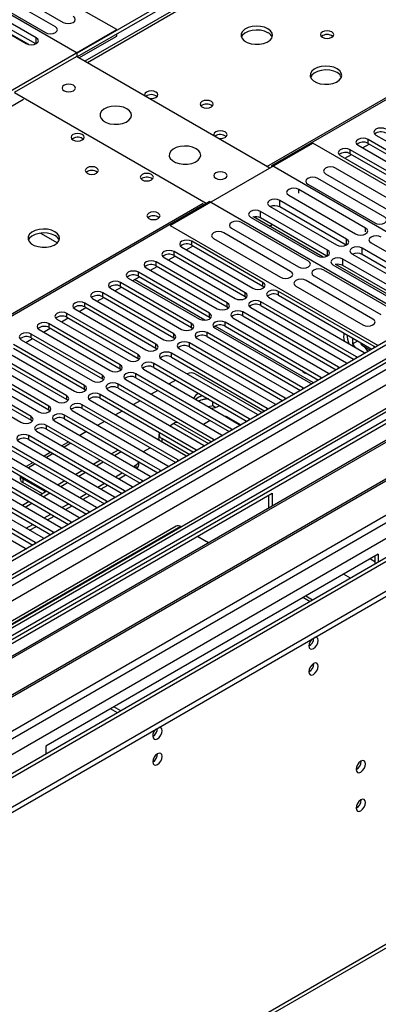
# Model space of a CAD drawing. Units: millimetres. Extents: x 3 to 7983, y 8 to 11294.
# Drawn here: x 2387 to 2501, y 1392 to 1704 of the extents above; entities that cross this region are included whole.
import ezdxf

# ---------------------------------------------------------------- set-up
doc = ezdxf.new("R2010")
doc.units = ezdxf.units.MM
doc.header["$LTSCALE"] = 38

msp = doc.modelspace()

# ---------------------------------------------------------------- linework, layer by layer
at = {"color": 7, "linetype": 'Continuous', "lineweight": 25}
for p, q in [((2732.138, 1878.005), (2407.863, 1690.805)), ((2417.966, 1700.81), (2348.847, 1740.712)), ((2480.368, 1736.63), (2405.415, 1693.361)), ((2480.368, 1735.405), (2405.486, 1692.177)), ((2405.415, 1693.361), (2335.412, 1733.773)), ((2398.538, 1701.702), (2377.325, 1713.948)), ((2379.8, 1715.377), (2401.013, 1703.131)), ((2392.493, 1698.212), (2371.28, 1710.458)), ((2374.143, 1712.112), (2395.357, 1699.865)), ((2368.097, 1708.621), (2389.311, 1696.375)), ((2372.711, 1674.685), (2417.966, 1700.81)), ((2390.096, 1696.081), (2381.02, 1701.32)), ((2392.306, 1696.279), (2382.65, 1701.853)), ((2467.11, 1657.745), (2542.064, 1701.014)), ((2406.016, 1691.87), (2417.966, 1698.769)), ((2417.966, 1698.769), (2417.966, 1699.381)), ((2385.616, 1680.992), (2405.238, 1692.32)), ((2466.474, 1656.969), (2405.238, 1692.32)), ((2405.415, 1692.218), (2405.415, 1693.361)), ((2446.321, 1645.744), (2385.616, 1680.788)), ((2407.077, 1666.357), (2407.404, 1666.113)), ((2520.214, 1652.989), (2497.675, 1666.001)), ((2500.149, 1667.429), (2522.688, 1654.418)), ((2434.937, 1638.763), (2480.192, 1664.888)), ((2546.129, 1626.824), (2480.192, 1664.888)), ((2494.493, 1664.164), (2517.032, 1651.152)), ((2495.908, 1663.346), (2498.03, 1664.571)), ((2497.675, 1664.776), (2520.214, 1651.764)), ((2488.836, 1660.898), (2511.375, 1647.887)), ((2490.252, 1660.081), (2492.373, 1661.305)), ((2514.557, 1649.723), (2492.018, 1662.735)), ((2492.018, 1661.51), (2514.557, 1648.499)), ((2467.11, 1657.337), (2467.11, 1657.745)), ((2533.401, 1619.476), (2467.11, 1657.745)), ((2508.607, 1644.692), (2487.393, 1656.939)), ((2428.997, 1653.703), (2429.325, 1653.458)), ((2502.95, 1641.427), (2481.737, 1653.673)), ((2484.212, 1655.102), (2505.425, 1642.856)), ((2478.555, 1651.836), (2499.768, 1639.59)), ((2472.509, 1648.346), (2493.722, 1636.1)), ((2496.904, 1637.937), (2475.691, 1650.183)), ((2372.358, 1603.046), (2447.311, 1646.315)), ((2513.602, 1608.046), (2447.311, 1646.315)), ((2466.461, 1644.855), (2487.675, 1632.609)), ((2490.857, 1634.446), (2469.643, 1646.692)), ((2490.67, 1632.512), (2469.643, 1644.65)), ((2460.414, 1641.364), (2481.627, 1629.118)), ((2483.389, 1628.741), (2461.324, 1641.479)), ((2484.809, 1630.954), (2463.596, 1643.201)), ((2484.622, 1629.021), (2463.596, 1641.159)), ((2434.937, 1638.763), (2500.874, 1600.699)), ((2478.76, 1627.462), (2457.547, 1639.708)), ((2466.394, 1638.552), (2467.253, 1639.048)), ((2473.103, 1624.197), (2451.89, 1636.443)), ((2454.365, 1637.871), (2475.578, 1625.625)), ((2438.631, 1631.915), (2461.17, 1618.904)), ((2440.047, 1631.098), (2442.168, 1632.323)), ((2464.352, 1620.741), (2441.813, 1633.753)), ((2441.813, 1632.528), (2464.352, 1619.516)), ((2448.708, 1634.606), (2469.921, 1622.36)), ((2498.615, 1633.275), (2519.828, 1621.029)), ((2432.974, 1628.65), (2455.513, 1615.638)), ((2434.39, 1627.833), (2436.511, 1629.057)), ((2458.695, 1617.475), (2436.156, 1630.487)), ((2436.156, 1629.262), (2458.695, 1616.25)), ((2492.568, 1629.784), (2513.781, 1617.538)), ((2516.963, 1619.375), (2495.75, 1631.621)), ((2516.776, 1617.441), (2495.75, 1629.579)), ((2428.733, 1624.567), (2430.854, 1625.791)), ((2453.038, 1614.21), (2430.499, 1627.221)), ((2430.499, 1625.996), (2453.038, 1612.985)), ((2486.52, 1626.293), (2507.734, 1614.047)), ((2509.496, 1613.67), (2487.431, 1626.408)), ((2510.915, 1615.883), (2489.702, 1628.13)), ((2510.728, 1613.95), (2489.702, 1626.088)), ((2423.076, 1621.301), (2425.198, 1622.526)), ((2447.382, 1610.944), (2424.843, 1623.956)), ((2424.843, 1622.731), (2447.382, 1609.719)), ((2427.317, 1625.384), (2449.857, 1612.373)), ((2480.471, 1622.801), (2501.684, 1610.554)), ((2504.866, 1612.391), (2483.653, 1624.637)), ((2417.42, 1618.036), (2419.541, 1619.26)), ((2441.725, 1607.678), (2419.186, 1620.69)), ((2419.186, 1619.465), (2441.725, 1606.454)), ((2421.661, 1622.119), (2444.2, 1609.107)), ((2464.352, 1619.516), (2464.746, 1619.21)), ((2474.814, 1619.535), (2496.027, 1607.289)), ((2499.209, 1609.126), (2477.996, 1621.372)), ((2436.068, 1604.413), (2413.529, 1617.424)), ((2413.529, 1616.2), (2436.068, 1603.188)), ((2416.004, 1618.853), (2438.543, 1605.842)), ((2458.695, 1616.25), (2459.088, 1615.944)), ((2499.619, 1600.382), (2469.302, 1617.884)), ((2469.302, 1616.659), (2498.911, 1599.566)), ((2430.411, 1601.147), (2407.872, 1614.159)), ((2410.347, 1615.587), (2432.886, 1602.576)), ((2411.763, 1614.77), (2413.884, 1615.994)), ((2453.038, 1612.985), (2453.432, 1612.679)), ((2493.962, 1597.116), (2463.645, 1614.618)), ((2463.645, 1613.393), (2493.254, 1596.3)), ((2466.12, 1616.047), (2496.437, 1598.545)), ((2518.552, 1610.904), (1145.351, 818.172)), ((2519.613, 1610.292), (1146.412, 817.56)), ((2424.754, 1597.882), (2402.215, 1610.893)), ((2404.69, 1612.322), (2427.229, 1599.31)), ((2406.106, 1611.504), (2408.227, 1612.729)), ((2407.872, 1612.934), (2430.411, 1599.922)), ((2488.305, 1593.851), (2457.988, 1611.352)), ((2457.988, 1610.127), (2487.597, 1593.034)), ((2460.463, 1612.781), (2490.78, 1595.279)), ((2419.097, 1594.616), (2396.558, 1607.627)), ((2399.033, 1609.056), (2421.572, 1596.045)), ((2400.449, 1608.239), (2402.57, 1609.463)), ((2402.215, 1609.668), (2424.754, 1596.657)), ((2447.382, 1609.719), (2447.775, 1609.413)), ((2482.649, 1590.585), (2452.331, 1608.087)), ((2452.331, 1606.862), (2481.941, 1589.769)), ((2454.806, 1609.515), (2485.123, 1592.014)), ((1144.997, 738.775), (2646.185, 1605.392)), ((1144.997, 737.142), (2646.185, 1603.759)), ((1146.851, 812.308), (2518.991, 1604.428)), ((2413.441, 1591.35), (2390.902, 1604.362)), ((2393.376, 1605.791), (2415.915, 1592.779)), ((2394.792, 1604.973), (2396.913, 1606.198)), ((2396.558, 1606.403), (2419.097, 1593.391)), ((2441.725, 1606.454), (2442.118, 1606.148)), ((2476.992, 1587.319), (2446.675, 1604.821)), ((2449.149, 1606.25), (2479.467, 1588.748)), ((2540.564, 1602.173), (1144.472, 796.227)), ((2407.784, 1588.085), (2385.244, 1601.096)), ((2387.719, 1602.525), (2410.258, 1589.513)), ((2389.135, 1601.708), (2391.257, 1602.932)), ((2390.902, 1603.137), (2413.441, 1590.126)), ((2436.068, 1603.188), (2436.461, 1602.882)), ((2471.335, 1584.054), (2441.018, 1601.555)), ((2443.493, 1602.984), (2473.81, 1585.482)), ((2446.675, 1603.596), (2476.284, 1586.503)), ((2492.707, 1603.147), (2492.707, 1601.224)), ((2492.707, 1601.224), (2494.373, 1602.185)), ((2492.707, 1601.224), (2493.496, 1600.243)), ((2495.339, 1601.628), (2495.339, 1601.516)), ((2495.925, 1600.7), (2498.4, 1599.271)), ((2402.127, 1584.819), (2379.588, 1597.83)), ((2382.063, 1599.259), (2404.602, 1586.248)), ((2385.244, 1599.871), (2407.784, 1586.86)), ((2430.411, 1599.922), (2430.804, 1599.616)), ((2465.678, 1580.788), (2435.361, 1598.29)), ((2437.836, 1599.718), (2468.153, 1582.217)), ((2441.018, 1600.331), (2470.627, 1583.238)), ((2496.437, 1598.545), (2496.83, 1598.364)), ((2497.705, 1598.87), (2496.502, 1600.366)), ((2499.932, 1600.155), (2499.619, 1600.382)), ((2534.462, 1595.187), (2311.724, 1466.603)), ((2396.47, 1581.553), (2373.931, 1594.565)), ((2376.406, 1595.994), (2398.945, 1582.982)), ((2379.588, 1596.606), (2402.127, 1583.594)), ((2424.754, 1596.657), (2425.147, 1596.351)), ((2460.021, 1577.522), (2429.704, 1595.024)), ((2432.179, 1596.453), (2462.496, 1578.951)), ((2435.361, 1597.065), (2464.97, 1579.972)), ((2490.78, 1595.279), (2491.173, 1595.099)), ((2494.275, 1596.89), (2493.962, 1597.116)), ((2534.462, 1593.963), (2312.784, 1465.991)), ((2539.053, 1591.313), (2317.375, 1463.341)), ((2390.813, 1578.288), (2368.274, 1591.299)), ((2370.749, 1592.728), (2393.288, 1579.717)), ((2373.931, 1593.34), (2396.47, 1580.329)), ((2419.097, 1593.391), (2419.491, 1593.085)), ((2454.364, 1574.257), (2424.047, 1591.759)), ((2426.522, 1593.187), (2456.839, 1575.685)), ((2429.704, 1593.799), (2459.313, 1576.706)), ((2442.892, 1591.711), (2464.098, 1579.469)), ((2485.123, 1592.014), (2485.516, 1591.833)), ((2488.619, 1593.624), (2488.305, 1593.851)), ((2539.57, 1591.014), (2317.892, 1463.042)), ((2365.092, 1589.462), (2387.631, 1576.451)), ((2368.274, 1590.074), (2390.813, 1577.063)), ((2413.441, 1590.126), (2413.834, 1589.819)), ((2448.708, 1570.991), (2418.39, 1588.493)), ((2420.865, 1589.922), (2451.182, 1572.42)), ((2424.047, 1590.534), (2453.656, 1573.441)), ((2436.692, 1589.765), (2434.571, 1588.54)), ((2479.467, 1588.748), (2479.859, 1588.567)), ((2482.962, 1590.359), (2482.649, 1590.585)), ((2549.666, 1585.185), (2327.988, 1457.213)), ((2550.184, 1584.887), (2328.506, 1456.915)), ((2407.784, 1586.86), (2408.177, 1586.554)), ((2443.05, 1567.725), (2412.733, 1585.227)), ((2415.208, 1586.656), (2445.525, 1569.154)), ((2418.39, 1587.268), (2447.999, 1570.175)), ((2431.036, 1586.499), (2428.915, 1585.275)), ((2443.944, 1585.579), (2443.776, 1585.486)), ((2473.81, 1585.482), (2474.202, 1585.302)), ((2477.305, 1587.093), (2476.992, 1587.319)), ((2402.127, 1583.594), (2402.52, 1583.288)), ((2437.394, 1564.46), (2407.076, 1581.962)), ((2409.551, 1583.39), (2439.869, 1565.889)), ((2412.733, 1584.002), (2442.342, 1566.909)), ((2425.379, 1583.234), (2423.257, 1582.009)), ((2443.776, 1584.261), (2443.002, 1583.674)), ((2447.025, 1583.8), (2444.64, 1583.431)), ((2448.494, 1581.577), (2448.494, 1582.952)), ((2468.153, 1582.217), (2468.545, 1582.036)), ((2471.648, 1583.827), (2471.335, 1584.054)), ((2337.887, 1451.5), (2560.625, 1580.084)), ((2396.47, 1580.329), (2396.863, 1580.023)), ((2431.737, 1561.194), (2401.42, 1578.696)), ((2403.895, 1580.125), (2434.212, 1562.623)), ((2407.076, 1580.737), (2436.686, 1563.644)), ((2419.722, 1579.968), (2417.601, 1578.744)), ((2448.494, 1581.577), (2447.026, 1581.35)), ((2449.307, 1581.108), (2448.494, 1581.577)), ((2462.496, 1578.951), (2462.889, 1578.77)), ((2465.991, 1580.562), (2465.678, 1580.788)), ((2390.813, 1577.063), (2391.206, 1576.757)), ((2398.238, 1576.859), (2428.555, 1559.357)), ((2401.42, 1577.471), (2431.029, 1560.378)), ((2414.065, 1576.702), (2411.944, 1575.478)), ((2436.126, 1576.024), (2434.876, 1575.302)), ((2447.604, 1576.934), (2445.483, 1575.71)), ((2457.381, 1575.591), (2453.45, 1577.86)), ((2456.839, 1575.685), (2457.231, 1575.505)), ((2460.334, 1577.296), (2460.021, 1577.522)), ((2392.581, 1573.593), (2422.898, 1556.092)), ((2426.08, 1557.929), (2395.763, 1575.43)), ((2395.763, 1574.206), (2425.372, 1557.113)), ((2408.408, 1573.437), (2406.287, 1572.212)), ((2431.358, 1572.554), (2431.358, 1571.329)), ((2451.182, 1572.42), (2451.575, 1572.239)), ((2454.677, 1574.03), (2454.364, 1574.257)), ((2386.924, 1570.328), (2417.241, 1552.826)), ((2420.423, 1554.663), (2390.106, 1572.165)), ((2390.106, 1570.94), (2419.715, 1553.847)), ((2402.751, 1570.171), (2400.63, 1568.947)), ((2402.901, 1569.441), (2401.337, 1568.539)), ((2432.237, 1571.33), (2441.118, 1566.203)), ((2449.021, 1570.765), (2448.708, 1570.991)), ((2381.267, 1567.062), (2411.584, 1549.56)), ((2414.766, 1551.397), (2384.449, 1568.899)), ((2384.449, 1567.674), (2414.058, 1550.581)), ((2397.094, 1566.905), (2394.973, 1565.681)), ((2397.801, 1566.497), (2395.68, 1565.273)), ((2418.489, 1567.617), (2416.368, 1566.393)), ((2426.439, 1567.11), (2428.56, 1568.335)), ((2443.364, 1567.499), (2443.05, 1567.725)), ((2445.525, 1569.154), (2445.918, 1568.973)), ((2375.61, 1563.797), (2405.928, 1546.295)), ((2409.109, 1548.132), (2378.792, 1565.633)), ((2378.792, 1564.409), (2408.401, 1547.316)), ((2391.438, 1563.64), (2389.316, 1562.415)), ((2392.145, 1563.232), (2390.023, 1562.007)), ((2412.832, 1564.352), (2410.711, 1563.127)), ((2424.993, 1562.911), (2424.993, 1563.863)), ((2437.707, 1564.233), (2437.394, 1564.46)), ((2439.869, 1565.889), (2440.261, 1565.708)), ((2369.954, 1560.531), (2400.271, 1543.029)), ((2403.453, 1544.866), (2373.135, 1562.368)), ((2373.135, 1561.143), (2402.745, 1544.05)), ((2407.175, 1561.086), (2405.054, 1559.862)), ((2417.6, 1559.15), (2419.721, 1560.375)), ((2423.257, 1562.416), (2424.114, 1562.911)), ((2432.05, 1560.968), (2431.737, 1561.194)), ((2434.212, 1562.623), (2434.604, 1562.442)), ((2364.297, 1557.265), (2394.614, 1539.764)), ((2397.796, 1541.6), (2367.479, 1559.102)), ((2367.479, 1557.877), (2397.088, 1540.784)), ((2387.35, 1559.468), (2387.35, 1558.522)), ((2395.3, 1554.44), (2388.228, 1558.522)), ((2394.42, 1553.723), (2388.228, 1557.297)), ((2401.518, 1557.82), (2399.397, 1556.596)), ((2411.943, 1555.885), (2414.064, 1557.109)), ((2418.661, 1558.538), (2420.782, 1559.762)), ((2426.393, 1557.702), (2426.08, 1557.929)), ((2428.555, 1559.357), (2428.947, 1559.176)), ((2358.64, 1554), (2388.957, 1536.498)), ((2392.139, 1538.335), (2361.822, 1555.836)), ((2361.822, 1554.612), (2391.431, 1537.519)), ((2361.928, 1493.135), (2467.287, 1553.958)), ((2395.861, 1554.555), (2393.74, 1553.33)), ((2395.474, 1554.331), (2395.3, 1554.44)), ((2406.286, 1552.619), (2408.407, 1553.843)), ((2413.004, 1555.272), (2415.125, 1556.497)), ((2420.736, 1554.436), (2420.423, 1554.663)), ((2422.898, 1556.092), (2423.29, 1555.911)), ((2467.287, 1553.958), (2467.287, 1549.883)), ((2390.205, 1551.289), (2388.083, 1550.065)), ((2400.629, 1549.353), (2402.75, 1550.578)), ((2407.347, 1552.007), (2409.468, 1553.231)), ((2415.08, 1551.171), (2414.766, 1551.397)), ((2417.241, 1552.826), (2417.634, 1552.645)), ((2466.226, 1549.271), (2466.226, 1553.345)), ((2401.69, 1548.741), (2403.811, 1549.965)), ((2409.423, 1547.905), (2409.109, 1548.132)), ((2411.584, 1549.56), (2411.977, 1549.38)), ((2525.995, 1546.58), (1187.265, 773.748)), ((2394.972, 1546.088), (2397.093, 1547.312)), ((2396.033, 1545.475), (2398.154, 1546.7)), ((2403.766, 1544.639), (2403.453, 1544.866)), ((2405.928, 1546.295), (2406.32, 1546.114)), ((2436.796, 1543.493), (2376.692, 1508.796)), ((2389.316, 1542.822), (2391.437, 1544.047)), ((2390.376, 1542.21), (2392.497, 1543.434)), ((2398.109, 1541.374), (2397.796, 1541.6)), ((2400.271, 1543.029), (2400.663, 1542.848)), ((2438.295, 1543.344), (2438.476, 1543.24)), ((2392.452, 1538.108), (2392.139, 1538.335)), ((2394.614, 1539.764), (2395.006, 1539.583)), ((2443.599, 1540.283), (2446.427, 1538.65)), ((2388.957, 1536.498), (2389.349, 1536.317)), ((2500.874, 1534.568), (2395.516, 1473.746)), ((2499.814, 1533.956), (2499.814, 1531.466)), ((2500.874, 1534.568), (2500.874, 1532.079)), ((2477.186, 1520.893), (2479.342, 1519.648)), ((2480.042, 1520.052), (2477.886, 1521.297)), ((2418.178, 1484.339), (2416.022, 1485.583)), ((2419.238, 1484.951), (2417.082, 1486.196)), ((2395.516, 1473.746), (2395.516, 1471.256)), ((1190.411, 651.94), (2580.937, 1454.674))]:
    msp.add_line(p, q, dxfattribs=at)
at = {"color": 8, "linetype": 'Continuous', "lineweight": 25}
for p, q in [((2733.513, 1877.869), (2408.668, 1690.34)), ((2465.59, 1657.479), (2790.435, 1845.008)), ((2392.493, 1696.375), (2392.493, 1698.212)), ((2388.445, 1678.665), (2063.175, 1490.891)), ((2497.675, 1664.776), (2497.675, 1666.001)), ((2492.018, 1661.51), (2492.018, 1662.735)), ((2475.691, 1648.955), (2475.691, 1650.183)), ((2120.097, 1458.031), (2445.367, 1645.805)), ((2469.643, 1644.65), (2469.643, 1646.692)), ((2463.596, 1641.159), (2463.596, 1643.201)), ((2496.904, 1636.709), (2496.904, 1637.937)), ((2393.859, 1636.345), (2399.18, 1633.273)), ((2441.813, 1632.528), (2441.813, 1633.753)), ((2490.857, 1632.609), (2490.857, 1634.446)), ((2436.156, 1629.262), (2436.156, 1630.487)), ((2484.809, 1629.117), (2484.809, 1630.954)), ((2495.75, 1629.579), (2495.75, 1631.621)), ((2430.499, 1625.996), (2430.499, 1627.221)), ((2489.702, 1626.088), (2489.702, 1628.13)), ((2424.843, 1622.731), (2424.843, 1623.956)), ((2419.186, 1619.465), (2419.186, 1620.69)), ((2445.938, 1608.729), (2423.619, 1621.614)), ((2464.352, 1619.516), (2464.352, 1620.741)), ((2413.529, 1616.2), (2413.529, 1617.424)), ((2458.695, 1616.25), (2458.695, 1617.475)), ((2469.302, 1616.659), (2469.302, 1617.884)), ((2407.872, 1612.934), (2407.872, 1614.159)), ((2453.038, 1612.985), (2453.038, 1614.21)), ((2463.645, 1613.393), (2463.645, 1614.618)), ((2402.215, 1609.668), (2402.215, 1610.893)), ((2447.382, 1609.719), (2447.382, 1610.944)), ((2457.988, 1610.127), (2457.988, 1611.352)), ((2396.558, 1606.403), (2396.558, 1607.627)), ((2441.725, 1606.454), (2441.725, 1607.678)), ((2480.362, 1588.857), (2449.162, 1606.869)), ((2452.331, 1606.862), (2452.331, 1608.087)), ((1145.351, 809.192), (2524.209, 1605.19)), ((2519.613, 1605.801), (1146.412, 813.069)), ((2390.902, 1603.137), (2390.902, 1604.362)), ((2436.068, 1603.188), (2436.068, 1604.413)), ((2446.675, 1603.596), (2446.675, 1604.821)), ((2542.064, 1602.025), (1145.881, 796.026)), ((2526.33, 1601.516), (1147.472, 805.518)), ((2430.411, 1599.922), (2430.411, 1601.147)), ((2441.018, 1600.331), (2441.018, 1601.555)), ((2495.925, 1601.29), (2495.925, 1600.7)), ((2424.754, 1596.657), (2424.754, 1597.882)), ((2435.361, 1597.065), (2435.361, 1598.29)), ((2499.619, 1599.975), (2499.619, 1600.382)), ((2419.097, 1593.391), (2419.097, 1594.616)), ((2429.704, 1593.799), (2429.704, 1595.024)), ((2493.962, 1596.709), (2493.962, 1597.116)), ((2413.441, 1590.126), (2413.441, 1591.35)), ((2424.047, 1590.534), (2424.047, 1591.759)), ((2488.305, 1593.443), (2488.305, 1593.851)), ((2407.784, 1586.86), (2407.784, 1588.085)), ((2418.39, 1587.268), (2418.39, 1588.493)), ((2482.649, 1590.178), (2482.649, 1590.585)), ((2412.733, 1584.002), (2412.733, 1585.227)), ((2476.992, 1586.912), (2476.992, 1587.319)), ((1145.174, 760.512), (2572.469, 1584.472)), ((2402.127, 1583.594), (2402.127, 1584.819)), ((2407.076, 1580.737), (2407.076, 1581.962)), ((2471.335, 1583.646), (2471.335, 1584.054)), ((1146.447, 756.348), (2574.59, 1580.798)), ((1189.015, 773.575), (2585.904, 1579.982)), ((2396.47, 1580.329), (2396.47, 1581.553)), ((2401.42, 1577.471), (2401.42, 1578.696)), ((2465.678, 1580.381), (2465.678, 1580.788)), ((2390.813, 1577.063), (2390.813, 1578.288)), ((2436.126, 1576.024), (2447.129, 1569.672)), ((2460.021, 1577.115), (2460.021, 1577.522)), ((2395.763, 1574.206), (2395.763, 1575.43)), ((2454.364, 1573.849), (2454.364, 1574.257)), ((2390.106, 1570.94), (2390.106, 1572.165)), ((2432.237, 1571.33), (2432.237, 1570.294)), ((2448.708, 1570.584), (2448.708, 1570.991)), ((2417.246, 1565.886), (2419.367, 1567.11)), ((2443.05, 1567.318), (2443.05, 1567.725)), ((2411.589, 1562.62), (2413.711, 1563.845)), ((2437.394, 1564.053), (2437.394, 1564.46)), ((2405.933, 1559.354), (2408.054, 1560.579)), ((2424.114, 1561.921), (2424.114, 1562.911)), ((2431.737, 1560.787), (2431.737, 1561.194)), ((2388.228, 1558.522), (2388.228, 1557.297)), ((2400.275, 1556.089), (2402.397, 1557.313)), ((2426.08, 1557.521), (2426.08, 1557.929)), ((2394.619, 1552.823), (2396.74, 1554.048)), ((2395.3, 1554.231), (2395.3, 1554.44)), ((2420.423, 1554.256), (2420.423, 1554.663)), ((2388.962, 1549.558), (2391.083, 1550.782)), ((2414.766, 1550.99), (2414.766, 1551.397)), ((2409.109, 1547.724), (2409.109, 1548.132)), ((2403.453, 1544.459), (2403.453, 1544.866)), ((2438.295, 1543.344), (2378.192, 1508.647)), ((2397.796, 1541.193), (2397.796, 1541.6)), ((2392.139, 1537.927), (2392.139, 1538.335)), ((2498.395, 1533.136), (2499.814, 1532.317)), ((2492.065, 1526.993), (2489.909, 1528.238)), ((1191.136, 653.543), (2581.662, 1456.276))]:
    msp.add_line(p, q, dxfattribs=at)
at = {"color": 7, "linetype": 'Continuous', "lineweight": 25, "flags": 128}
for points in [[(2401.013, 1703.131), (2401.743, 1702.849), (2402.604, 1702.751), (2403.465, 1702.849), (2404.195, 1703.131), (2404.683, 1703.552), (2404.854, 1704.049), (2404.683, 1704.547), (2404.195, 1704.968)], [(2395.357, 1699.865), (2396.086, 1699.584), (2396.948, 1699.485), (2397.808, 1699.584), (2398.539, 1699.865), (2399.026, 1700.287), (2399.198, 1700.784), (2399.026, 1701.281), (2398.538, 1701.702)], [(2465.941, 1701.077), (2464.856, 1701.552), (2463.59, 1701.84), (2462.235, 1701.92), (2460.893, 1701.787), (2459.663, 1701.449), (2458.637, 1700.933), (2457.89, 1700.275), (2457.478, 1699.526), (2457.432, 1698.741), (2457.754, 1697.977), (2458.422, 1697.292), (2459.384, 1696.736), (2460.571, 1696.351), (2461.894, 1696.164), (2463.255, 1696.191), (2464.553, 1696.429), (2465.692, 1696.86), (2466.587, 1697.453), (2467.171, 1698.163), (2467.403, 1698.937), (2467.264, 1699.719), (2466.764, 1700.45), (2465.941, 1701.077)], [(2465.941, 1699.852), (2464.856, 1700.327), (2463.59, 1700.615), (2462.235, 1700.696), (2460.893, 1700.562), (2459.663, 1700.225), (2458.637, 1699.708), (2457.89, 1699.051), (2457.519, 1698.423)], [(2486.164, 1700.097), (2485.483, 1700.36), (2484.679, 1700.452), (2483.876, 1700.36), (2483.195, 1700.097), (2482.739, 1699.704), (2482.58, 1699.24), (2482.739, 1698.776), (2483.195, 1698.383), (2483.876, 1698.12), (2484.68, 1698.028), (2485.483, 1698.12), (2486.164, 1698.383), (2486.62, 1698.776), (2486.779, 1699.24), (2486.62, 1699.704), (2486.164, 1700.097)], [(2389.311, 1696.375), (2390.041, 1696.094), (2390.902, 1695.995), (2391.763, 1696.094), (2392.493, 1696.375), (2392.98, 1696.797), (2393.152, 1697.294), (2392.98, 1697.791), (2392.493, 1698.212)], [(2487.862, 1688.422), (2486.776, 1688.897), (2485.51, 1689.186), (2484.155, 1689.266), (2482.813, 1689.133), (2481.584, 1688.795), (2480.557, 1688.278), (2479.811, 1687.621), (2479.399, 1686.872), (2479.352, 1686.086), (2479.675, 1685.323), (2480.342, 1684.637), (2481.305, 1684.081), (2482.492, 1683.696), (2483.815, 1683.51), (2485.175, 1683.537), (2486.473, 1683.775), (2487.612, 1684.206), (2488.507, 1684.798), (2489.092, 1685.508), (2489.323, 1686.283), (2489.184, 1687.065), (2488.684, 1687.796), (2487.862, 1688.422)], [(2487.862, 1687.198), (2486.776, 1687.673), (2485.51, 1687.961), (2484.155, 1688.041), (2482.813, 1687.908), (2481.584, 1687.57), (2480.557, 1687.054), (2479.811, 1686.396), (2479.44, 1685.769)], [(2401.279, 1681.461), (2401.96, 1681.198), (2402.763, 1681.106), (2403.567, 1681.199), (2404.248, 1681.461), (2404.704, 1681.855), (2404.864, 1682.319), (2404.704, 1682.782), (2404.248, 1683.176), (2403.567, 1683.439), (2402.764, 1683.531), (2401.96, 1683.439), (2401.279, 1683.176), (2400.823, 1682.783), (2400.663, 1682.319), (2400.823, 1681.855), (2401.279, 1681.461)], [(2430.411, 1681.053), (2429.73, 1681.316), (2428.926, 1681.408), (2428.123, 1681.316), (2427.441, 1681.053), (2426.986, 1680.66), (2426.826, 1680.196), (2426.95, 1679.785)], [(2428.216, 1679.055), (2428.926, 1678.983), (2429.73, 1679.076), (2430.411, 1679.339), (2430.867, 1679.732), (2431.026, 1680.196), (2430.867, 1680.66), (2430.411, 1681.053)], [(2421.219, 1675.746), (2420.134, 1676.221), (2418.867, 1676.51), (2417.513, 1676.59), (2416.171, 1676.457), (2414.941, 1676.119), (2413.915, 1675.602), (2413.168, 1674.945), (2412.756, 1674.196), (2412.71, 1673.41), (2413.032, 1672.646), (2413.699, 1671.961), (2414.662, 1671.405), (2415.849, 1671.02), (2417.172, 1670.834), (2418.533, 1670.861), (2419.831, 1671.099), (2420.969, 1671.53), (2421.864, 1672.122), (2422.449, 1672.832), (2422.68, 1673.607), (2422.541, 1674.389), (2422.042, 1675.12), (2421.219, 1675.746)], [(2447.981, 1678.054), (2447.299, 1678.317), (2446.496, 1678.409), (2445.692, 1678.317), (2445.011, 1678.054), (2444.556, 1677.661), (2444.396, 1677.197), (2444.556, 1676.733), (2445.011, 1676.34), (2445.692, 1676.077), (2446.496, 1675.984), (2447.299, 1676.077), (2447.981, 1676.34), (2448.436, 1676.733), (2448.596, 1677.197), (2448.436, 1677.661), (2447.981, 1678.054)], [(2503.332, 1669.266), (2502.601, 1669.548), (2501.741, 1669.647), (2500.879, 1669.548), (2500.149, 1669.266), (2499.662, 1668.845), (2499.49, 1668.348), (2499.662, 1667.851), (2500.149, 1667.429)], [(2407.077, 1667.582), (2406.396, 1667.845), (2405.592, 1667.937), (2404.788, 1667.845), (2404.107, 1667.582), (2403.652, 1667.189), (2403.492, 1666.725), (2403.652, 1666.261), (2404.107, 1665.868), (2404.788, 1665.605), (2405.592, 1665.513), (2406.396, 1665.605), (2407.077, 1665.868), (2407.532, 1666.261), (2407.692, 1666.725), (2407.532, 1667.189), (2407.077, 1667.582)], [(2452.332, 1668.399), (2451.65, 1668.661), (2450.847, 1668.754), (2450.043, 1668.661), (2449.362, 1668.399), (2448.907, 1668.005), (2448.747, 1667.541), (2448.871, 1667.131)], [(2450.136, 1666.401), (2450.847, 1666.329), (2451.65, 1666.421), (2452.332, 1666.684), (2452.787, 1667.078), (2452.947, 1667.541), (2452.787, 1668.005), (2452.332, 1668.399)], [(2497.675, 1666.001), (2496.945, 1666.282), (2496.084, 1666.381), (2495.222, 1666.282), (2494.493, 1666.001), (2494.005, 1665.579), (2493.834, 1665.082), (2494.005, 1664.585), (2494.493, 1664.164)], [(2443.139, 1663.092), (2442.054, 1663.567), (2440.788, 1663.855), (2439.433, 1663.936), (2438.091, 1663.802), (2436.861, 1663.465), (2435.835, 1662.948), (2435.088, 1662.291), (2434.676, 1661.542), (2434.63, 1660.756), (2434.952, 1659.992), (2435.62, 1659.307), (2436.583, 1658.751), (2437.769, 1658.366), (2439.092, 1658.18), (2440.453, 1658.207), (2441.751, 1658.445), (2442.89, 1658.876), (2443.785, 1659.468), (2444.37, 1660.178), (2444.601, 1660.953), (2444.462, 1661.735), (2443.962, 1662.466), (2443.139, 1663.092)], [(2492.018, 1662.735), (2491.288, 1663.016), (2490.427, 1663.115), (2489.566, 1663.017), (2488.836, 1662.735), (2488.348, 1662.314), (2488.177, 1661.816), (2488.348, 1661.319), (2488.836, 1660.898)], [(2411.565, 1657.032), (2410.883, 1657.294), (2410.08, 1657.387), (2409.276, 1657.294), (2408.595, 1657.032), (2408.14, 1656.638), (2407.98, 1656.174), (2408.14, 1655.71), (2408.595, 1655.317), (2409.276, 1655.054), (2410.08, 1654.962), (2410.883, 1655.054), (2411.565, 1655.317), (2412.02, 1655.71), (2412.18, 1656.174), (2412.02, 1656.638), (2411.565, 1657.032)], [(2487.393, 1656.939), (2486.664, 1657.22), (2485.802, 1657.319), (2484.942, 1657.22), (2484.212, 1656.939), (2483.724, 1656.517), (2483.553, 1656.02), (2483.724, 1655.523), (2484.212, 1655.102)], [(2428.997, 1654.928), (2428.316, 1655.191), (2427.512, 1655.283), (2426.708, 1655.191), (2426.027, 1654.928), (2425.572, 1654.535), (2425.412, 1654.071), (2425.572, 1653.607), (2426.027, 1653.213), (2426.708, 1652.951), (2427.512, 1652.858), (2428.316, 1652.951), (2428.997, 1653.213), (2429.452, 1653.607), (2429.612, 1654.071), (2429.452, 1654.535), (2428.997, 1654.928)], [(2452.332, 1655.418), (2451.65, 1655.681), (2450.847, 1655.773), (2450.043, 1655.681), (2449.362, 1655.418), (2448.907, 1655.025), (2448.747, 1654.561), (2448.906, 1654.097), (2449.362, 1653.703), (2450.043, 1653.441), (2450.847, 1653.348), (2451.65, 1653.441), (2452.332, 1653.703), (2452.787, 1654.097), (2452.947, 1654.561), (2452.787, 1655.025), (2452.332, 1655.418)], [(2481.737, 1653.673), (2481.007, 1653.955), (2480.146, 1654.053), (2479.285, 1653.955), (2478.555, 1653.673), (2478.067, 1653.252), (2477.896, 1652.755), (2478.067, 1652.257), (2478.555, 1651.836)], [(2475.691, 1650.183), (2474.961, 1650.464), (2474.1, 1650.563), (2473.239, 1650.464), (2472.509, 1650.183), (2472.021, 1649.761), (2471.85, 1649.264), (2472.021, 1648.767), (2472.509, 1648.346)], [(2469.643, 1646.692), (2468.914, 1646.973), (2468.052, 1647.072), (2467.191, 1646.973), (2466.461, 1646.692), (2465.974, 1646.27), (2465.802, 1645.773), (2465.974, 1645.276), (2466.461, 1644.855)], [(2431.119, 1642.682), (2430.437, 1642.945), (2429.634, 1643.037), (2428.83, 1642.945), (2428.149, 1642.682), (2427.693, 1642.288), (2427.533, 1641.824), (2427.693, 1641.361), (2428.149, 1640.967), (2428.83, 1640.705), (2429.633, 1640.612), (2430.437, 1640.705), (2431.119, 1640.967), (2431.574, 1641.361), (2431.734, 1641.825), (2431.574, 1642.288), (2431.119, 1642.682)], [(2463.596, 1643.201), (2462.866, 1643.482), (2462.005, 1643.581), (2461.144, 1643.482), (2460.414, 1643.201), (2459.926, 1642.779), (2459.755, 1642.282), (2459.926, 1641.785), (2460.414, 1641.364)], [(2499.768, 1639.59), (2500.498, 1639.308), (2501.359, 1639.21), (2502.22, 1639.308), (2502.95, 1639.59), (2503.438, 1640.011), (2503.609, 1640.508), (2503.438, 1641.006), (2502.95, 1641.427)], [(2457.547, 1639.708), (2456.817, 1639.99), (2455.956, 1640.089), (2455.095, 1639.99), (2454.364, 1639.708), (2453.877, 1639.287), (2453.706, 1638.79), (2453.877, 1638.293), (2454.365, 1637.871)], [(2493.722, 1636.1), (2494.452, 1635.818), (2495.313, 1635.719), (2496.174, 1635.818), (2496.904, 1636.1), (2497.392, 1636.521), (2497.563, 1637.018), (2497.392, 1637.515), (2496.904, 1637.937)], [(2398.412, 1636.785), (2397.327, 1637.26), (2396.061, 1637.548), (2394.706, 1637.628), (2393.364, 1637.495), (2392.135, 1637.157), (2391.108, 1636.641), (2390.362, 1635.983), (2389.949, 1635.234), (2389.903, 1634.448), (2390.226, 1633.685), (2390.893, 1632.999), (2391.856, 1632.444), (2393.043, 1632.058), (2394.365, 1631.872), (2395.726, 1631.899), (2397.024, 1632.137), (2398.163, 1632.568), (2399.058, 1633.161), (2399.642, 1633.87), (2399.874, 1634.645), (2399.735, 1635.427), (2399.235, 1636.158), (2398.412, 1636.785)], [(2398.412, 1635.56), (2397.327, 1636.035), (2396.061, 1636.323), (2394.706, 1636.403), (2393.364, 1636.27), (2392.135, 1635.932), (2391.108, 1635.416), (2390.362, 1634.758), (2389.991, 1634.131)], [(2451.89, 1636.443), (2451.16, 1636.724), (2450.299, 1636.823), (2449.438, 1636.724), (2448.708, 1636.443), (2448.22, 1636.021), (2448.049, 1635.524), (2448.22, 1635.027), (2448.708, 1634.606)], [(2501.797, 1635.112), (2501.067, 1635.393), (2500.206, 1635.492), (2499.345, 1635.394), (2498.615, 1635.112), (2498.128, 1634.691), (2497.956, 1634.193), (2498.128, 1633.696), (2498.615, 1633.275)], [(2441.813, 1633.753), (2441.083, 1634.034), (2440.222, 1634.133), (2439.361, 1634.034), (2438.631, 1633.752), (2438.143, 1633.331), (2437.972, 1632.834), (2438.144, 1632.337), (2438.631, 1631.915)], [(2487.675, 1632.609), (2488.405, 1632.327), (2489.266, 1632.228), (2490.127, 1632.327), (2490.857, 1632.609), (2491.344, 1633.03), (2491.516, 1633.527), (2491.344, 1634.024), (2490.857, 1634.446)], [(2495.75, 1631.621), (2495.02, 1631.902), (2494.159, 1632.001), (2493.298, 1631.902), (2492.568, 1631.621), (2492.08, 1631.199), (2491.909, 1630.702), (2492.08, 1630.205), (2492.568, 1629.784)], [(2436.156, 1630.487), (2435.426, 1630.768), (2434.565, 1630.867), (2433.704, 1630.769), (2432.974, 1630.487), (2432.487, 1630.065), (2432.315, 1629.568), (2432.486, 1629.071), (2432.974, 1628.65)], [(2481.627, 1629.118), (2482.357, 1628.836), (2483.218, 1628.737), (2484.079, 1628.836), (2484.809, 1629.118), (2485.297, 1629.539), (2485.468, 1630.036), (2485.297, 1630.533), (2484.809, 1630.954)], [(2430.499, 1627.221), (2429.77, 1627.503), (2428.908, 1627.602), (2428.047, 1627.503), (2427.318, 1627.221), (2426.83, 1626.8), (2426.658, 1626.303), (2426.83, 1625.806), (2427.317, 1625.384)], [(2475.578, 1625.625), (2476.308, 1625.344), (2477.169, 1625.245), (2478.03, 1625.344), (2478.76, 1625.625), (2479.247, 1626.047), (2479.419, 1626.544), (2479.248, 1627.041), (2478.76, 1627.462)], [(2489.702, 1628.13), (2488.972, 1628.411), (2488.111, 1628.51), (2487.25, 1628.411), (2486.52, 1628.13), (2486.033, 1627.708), (2485.861, 1627.211), (2486.032, 1626.714), (2486.52, 1626.293)], [(2424.843, 1623.956), (2424.113, 1624.237), (2423.252, 1624.336), (2422.391, 1624.237), (2421.661, 1623.956), (2421.173, 1623.534), (2421.002, 1623.037), (2421.173, 1622.54), (2421.661, 1622.119)], [(2469.921, 1622.36), (2470.651, 1622.078), (2471.512, 1621.979), (2472.373, 1622.078), (2473.103, 1622.36), (2473.591, 1622.781), (2473.762, 1623.278), (2473.591, 1623.775), (2473.103, 1624.197)], [(2483.653, 1624.637), (2482.923, 1624.919), (2482.062, 1625.018), (2481.201, 1624.919), (2480.471, 1624.637), (2479.983, 1624.216), (2479.812, 1623.719), (2479.983, 1623.222), (2480.471, 1622.801)], [(2419.186, 1620.69), (2418.456, 1620.972), (2417.595, 1621.07), (2416.734, 1620.972), (2416.004, 1620.69), (2415.516, 1620.268), (2415.345, 1619.772), (2415.516, 1619.274), (2416.004, 1618.853)], [(2461.17, 1618.904), (2461.9, 1618.623), (2462.761, 1618.524), (2463.622, 1618.622), (2464.352, 1618.904), (2464.84, 1619.326), (2465.011, 1619.823), (2464.84, 1620.32), (2464.352, 1620.741)], [(2477.996, 1621.372), (2477.266, 1621.653), (2476.405, 1621.752), (2475.544, 1621.653), (2474.814, 1621.372), (2474.326, 1620.95), (2474.155, 1620.453), (2474.326, 1619.956), (2474.814, 1619.535)], [(2413.529, 1617.424), (2412.799, 1617.706), (2411.938, 1617.805), (2411.077, 1617.706), (2410.347, 1617.424), (2409.859, 1617.003), (2409.688, 1616.506), (2409.859, 1616.009), (2410.347, 1615.587)], [(2455.513, 1615.638), (2456.243, 1615.357), (2457.104, 1615.258), (2457.965, 1615.357), (2458.695, 1615.638), (2459.183, 1616.06), (2459.354, 1616.557), (2459.183, 1617.054), (2458.695, 1617.475)], [(2469.302, 1617.884), (2468.572, 1618.165), (2467.711, 1618.264), (2466.85, 1618.165), (2466.12, 1617.884), (2465.632, 1617.462), (2465.461, 1616.965), (2465.632, 1616.468), (2466.12, 1616.047)], [(2407.872, 1614.159), (2407.142, 1614.44), (2406.281, 1614.539), (2405.42, 1614.44), (2404.69, 1614.159), (2404.202, 1613.737), (2404.031, 1613.24), (2404.202, 1612.743), (2404.69, 1612.322)], [(2449.857, 1612.373), (2450.586, 1612.091), (2451.447, 1611.992), (2452.309, 1612.091), (2453.039, 1612.373), (2453.526, 1612.794), (2453.697, 1613.291), (2453.526, 1613.788), (2453.038, 1614.21)], [(2463.645, 1614.618), (2462.915, 1614.899), (2462.054, 1614.998), (2461.193, 1614.9), (2460.463, 1614.618), (2459.975, 1614.197), (2459.804, 1613.699), (2459.975, 1613.202), (2460.463, 1612.781)], [(2402.215, 1610.893), (2401.485, 1611.175), (2400.624, 1611.273), (2399.763, 1611.175), (2399.033, 1610.893), (2398.546, 1610.472), (2398.374, 1609.975), (2398.545, 1609.478), (2399.033, 1609.056)], [(2444.2, 1609.107), (2444.93, 1608.826), (2445.791, 1608.727), (2446.652, 1608.826), (2447.382, 1609.107), (2447.869, 1609.529), (2448.041, 1610.026), (2447.869, 1610.523), (2447.382, 1610.944)], [(2457.988, 1611.352), (2457.258, 1611.634), (2456.397, 1611.733), (2455.536, 1611.634), (2454.806, 1611.352), (2454.319, 1610.931), (2454.147, 1610.434), (2454.318, 1609.937), (2454.806, 1609.515)], [(2396.558, 1607.627), (2395.828, 1607.909), (2394.967, 1608.008), (2394.106, 1607.909), (2393.376, 1607.627), (2392.889, 1607.206), (2392.717, 1606.709), (2392.889, 1606.212), (2393.376, 1605.791)], [(2438.543, 1605.842), (2439.273, 1605.56), (2440.134, 1605.461), (2440.995, 1605.56), (2441.725, 1605.842), (2442.213, 1606.263), (2442.384, 1606.76), (2442.213, 1607.257), (2441.725, 1607.678)], [(2452.331, 1608.087), (2451.602, 1608.368), (2450.74, 1608.467), (2449.879, 1608.368), (2449.149, 1608.087), (2448.662, 1607.665), (2448.49, 1607.168), (2448.662, 1606.671), (2449.149, 1606.25)], [(2496.027, 1607.289), (2496.757, 1607.007), (2497.618, 1606.908), (2498.479, 1607.007), (2499.209, 1607.289), (2499.697, 1607.71), (2499.868, 1608.207), (2499.697, 1608.704), (2499.209, 1609.126)], [(2390.902, 1604.362), (2390.171, 1604.643), (2389.311, 1604.742), (2388.45, 1604.643), (2387.719, 1604.362), (2387.232, 1603.94), (2387.061, 1603.443), (2387.232, 1602.946), (2387.719, 1602.525)], [(2432.886, 1602.576), (2433.616, 1602.294), (2434.477, 1602.195), (2435.338, 1602.294), (2436.068, 1602.576), (2436.556, 1602.997), (2436.727, 1603.494), (2436.556, 1603.991), (2436.068, 1604.413)], [(2446.675, 1604.821), (2445.945, 1605.103), (2445.084, 1605.202), (2444.223, 1605.103), (2443.492, 1604.821), (2443.005, 1604.4), (2442.834, 1603.903), (2443.005, 1603.406), (2443.493, 1602.984)], [(2427.229, 1599.31), (2427.959, 1599.029), (2428.82, 1598.93), (2429.681, 1599.029), (2430.411, 1599.31), (2430.899, 1599.732), (2431.07, 1600.229), (2430.899, 1600.726), (2430.411, 1601.147)], [(2441.018, 1601.555), (2440.288, 1601.837), (2439.427, 1601.936), (2438.566, 1601.837), (2437.836, 1601.555), (2437.348, 1601.134), (2437.177, 1600.637), (2437.348, 1600.14), (2437.836, 1599.718)], [(2421.572, 1596.045), (2422.302, 1595.763), (2423.163, 1595.664), (2424.024, 1595.763), (2424.754, 1596.045), (2425.242, 1596.466), (2425.413, 1596.963), (2425.242, 1597.46), (2424.754, 1597.882)], [(2435.361, 1598.29), (2434.631, 1598.571), (2433.77, 1598.67), (2432.909, 1598.571), (2432.179, 1598.29), (2431.691, 1597.868), (2431.52, 1597.371), (2431.691, 1596.874), (2432.179, 1596.453)], [(2415.915, 1592.779), (2416.645, 1592.497), (2417.506, 1592.399), (2418.368, 1592.498), (2419.097, 1592.779), (2419.585, 1593.2), (2419.756, 1593.697), (2419.585, 1594.195), (2419.097, 1594.616)], [(2429.704, 1595.024), (2428.974, 1595.306), (2428.113, 1595.405), (2427.252, 1595.306), (2426.522, 1595.024), (2426.034, 1594.603), (2425.863, 1594.106), (2426.034, 1593.609), (2426.522, 1593.187)], [(2410.258, 1589.513), (2410.989, 1589.232), (2411.85, 1589.133), (2412.71, 1589.232), (2413.44, 1589.513), (2413.928, 1589.935), (2414.1, 1590.432), (2413.928, 1590.929), (2413.441, 1591.35)], [(2424.047, 1591.759), (2423.317, 1592.04), (2422.456, 1592.139), (2421.595, 1592.04), (2420.865, 1591.758), (2420.378, 1591.337), (2420.206, 1590.84), (2420.377, 1590.343), (2420.865, 1589.922)], [(2476.738, 1592.772), (2476.972, 1592.496), (2477.54, 1592.038)], [(2477.54, 1592.038), (2478.108, 1591.84), (2478.342, 1591.846)], [(2404.602, 1586.248), (2405.331, 1585.966), (2406.193, 1585.867), (2407.054, 1585.966), (2407.784, 1586.248), (2408.272, 1586.669), (2408.443, 1587.166), (2408.271, 1587.663), (2407.784, 1588.085)], [(2418.39, 1588.493), (2417.66, 1588.774), (2416.799, 1588.873), (2415.938, 1588.774), (2415.208, 1588.493), (2414.72, 1588.071), (2414.549, 1587.574), (2414.721, 1587.077), (2415.208, 1586.656)], [(2412.733, 1585.227), (2412.003, 1585.509), (2411.142, 1585.608), (2410.282, 1585.509), (2409.551, 1585.227), (2409.064, 1584.806), (2408.892, 1584.309), (2409.064, 1583.812), (2409.551, 1583.39)], [(2398.945, 1582.982), (2399.675, 1582.7), (2400.536, 1582.602), (2401.397, 1582.701), (2402.127, 1582.982), (2402.614, 1583.403), (2402.786, 1583.901), (2402.615, 1584.398), (2402.127, 1584.819)], [(2407.076, 1581.962), (2406.347, 1582.243), (2405.485, 1582.342), (2404.624, 1582.243), (2403.895, 1581.962), (2403.407, 1581.54), (2403.236, 1581.043), (2403.407, 1580.546), (2403.895, 1580.125)], [(2445.233, 1584.835), (2444.806, 1584.712), (2443.776, 1584.261)], [(2393.288, 1579.717), (2394.018, 1579.435), (2394.879, 1579.336), (2395.74, 1579.435), (2396.47, 1579.716), (2396.958, 1580.138), (2397.129, 1580.635), (2396.958, 1581.132), (2396.47, 1581.553)], [(2401.42, 1578.696), (2400.69, 1578.978), (2399.829, 1579.076), (2398.968, 1578.977), (2398.238, 1578.696), (2397.75, 1578.275), (2397.579, 1577.778), (2397.75, 1577.28), (2398.238, 1576.859)], [(2387.631, 1576.451), (2388.361, 1576.169), (2389.222, 1576.07), (2390.083, 1576.169), (2390.813, 1576.451), (2391.301, 1576.872), (2391.472, 1577.369), (2391.301, 1577.866), (2390.813, 1578.288)], [(2395.763, 1575.43), (2395.033, 1575.712), (2394.172, 1575.811), (2393.311, 1575.712), (2392.581, 1575.43), (2392.093, 1575.009), (2391.922, 1574.512), (2392.093, 1574.015), (2392.581, 1573.593)], [(2390.106, 1572.165), (2389.376, 1572.446), (2388.515, 1572.545), (2387.654, 1572.446), (2386.924, 1572.165), (2386.436, 1571.743), (2386.265, 1571.246), (2386.436, 1570.749), (2386.924, 1570.328)], [(2403.533, 1569.72), (2403.356, 1569.657), (2402.901, 1569.441)], [(2431.583, 1570.672), (2431.416, 1570.992), (2431.358, 1571.329)], [(2447.058, 1538.205), (2447.049, 1538.212), (2446.427, 1538.65)], [(2478.884, 1505.544), (2478.997, 1504.953), (2479.319, 1504.582), (2479.8, 1504.488), (2480.368, 1504.686), (2480.937, 1505.145), (2481.418, 1505.794), (2481.74, 1506.537), (2481.853, 1507.258), (2481.74, 1507.849), (2481.418, 1508.219), (2480.937, 1508.313), (2480.817, 1508.294)], [(2478.884, 1497.378), (2478.997, 1496.787), (2479.319, 1496.417), (2479.8, 1496.323), (2480.368, 1496.521), (2480.937, 1496.979), (2481.418, 1497.629), (2481.74, 1498.371), (2481.853, 1499.093), (2481.74, 1499.684), (2481.418, 1500.054), (2480.937, 1500.148), (2480.368, 1499.95), (2479.8, 1499.491), (2479.319, 1498.842), (2478.997, 1498.1), (2478.884, 1497.378)], [(2429.386, 1476.969), (2429.499, 1476.378), (2429.821, 1476.008), (2430.303, 1475.914), (2430.871, 1476.112), (2431.439, 1476.57), (2431.921, 1477.22), (2432.243, 1477.962), (2432.356, 1478.684), (2432.243, 1479.275), (2431.921, 1479.645), (2431.439, 1479.739), (2431.319, 1479.72)], [(2429.386, 1468.804), (2429.499, 1468.213), (2429.821, 1467.842), (2430.303, 1467.749), (2430.871, 1467.946), (2431.439, 1468.405), (2431.921, 1469.055), (2432.243, 1469.797), (2432.356, 1470.518), (2432.243, 1471.109), (2431.921, 1471.48), (2431.439, 1471.573), (2430.871, 1471.376), (2430.303, 1470.917), (2429.821, 1470.267), (2429.499, 1469.525), (2429.386, 1468.804)], [(2493.874, 1466.43), (2493.987, 1465.839), (2494.309, 1465.468), (2494.791, 1465.375), (2495.359, 1465.572), (2495.927, 1466.031), (2496.409, 1466.681), (2496.731, 1467.423), (2496.844, 1468.144), (2496.731, 1468.735), (2496.409, 1469.106), (2495.927, 1469.199), (2495.359, 1469.002), (2494.791, 1468.543), (2494.309, 1467.893), (2493.987, 1467.151), (2493.874, 1466.43)], [(2493.874, 1454.182), (2493.987, 1453.591), (2494.309, 1453.22), (2494.791, 1453.127), (2495.359, 1453.324), (2495.927, 1453.783), (2496.409, 1454.433), (2496.731, 1455.175), (2496.844, 1455.896), (2496.731, 1456.487), (2496.409, 1456.858), (2495.927, 1456.951), (2495.359, 1456.754), (2494.791, 1456.295), (2494.309, 1455.645), (2493.987, 1454.903), (2493.874, 1454.182)]]:
    msp.add_lwpolyline(points, dxfattribs=at)
at = {"color": 7, "linetype": 'Continuous', "lineweight": 25}
for centre, radius, start, end in [((2464.74, 1697.363), 2.764, 22.55579, 64.22739), ((2484.679, 1696.427), 2.851, 50.52733, 129.4719), ((2486.66, 1684.709), 2.764, 22.55603, 64.22715), ((2428.92, 1677.35), 2.88, 50.84621, 127.02595), ((2446.496, 1674.384), 2.851, 50.52692, 129.47231), ((2405.614, 1663.736), 3.002, 60.8348, 127.65528), ((2450.841, 1664.696), 2.88, 50.84621, 127.02595), ((2501.769, 1665.262), 3.188, 60.64816, 129.13792), ((2496.112, 1661.997), 3.188, 60.6441, 129.14199), ((2490.455, 1658.731), 3.188, 60.64853, 129.13755), ((2410.08, 1653.36), 2.852, 50.54059, 129.46479), ((2427.534, 1651.082), 3.002, 60.8348, 127.65528), ((2468.044, 1641.536), 3.501, 62.81962, 113.48944), ((2429.633, 1639.012), 2.85, 50.51671, 129.48252), ((2461.994, 1638.027), 3.518, 62.9144, 103.89142), ((2397.217, 1633.077), 2.756, 22.4916, 64.29158), ((2440.251, 1629.748), 3.189, 60.6526, 129.13349), ((2434.593, 1626.483), 3.188, 60.64447, 129.14162), ((2494.15, 1626.465), 3.502, 62.82002, 113.48905), ((2428.937, 1623.218), 3.188, 60.64447, 129.14162), ((2488.1, 1622.956), 3.518, 62.91424, 103.8918), ((2423.28, 1619.952), 3.188, 60.64373, 129.14236), ((2417.623, 1616.687), 3.188, 60.64373, 129.14236), ((2411.966, 1613.42), 3.189, 60.65675, 129.12933), ((2467.739, 1613.879), 3.189, 60.6526, 129.13349), ((2406.309, 1610.155), 3.188, 60.64447, 129.14162), ((2462.082, 1610.614), 3.188, 60.64447, 129.14162), ((2400.652, 1606.89), 3.188, 60.64373, 129.14236), ((2456.425, 1607.349), 3.188, 60.64447, 129.14162), ((2394.996, 1603.624), 3.188, 60.64373, 129.14236), ((2450.769, 1604.083), 3.188, 60.64373, 129.14236), ((2445.112, 1600.818), 3.188, 60.64373, 129.14236), ((2497.112, 1603.707), 7.192, 171.93913, 191.95342), ((2500.34, 1604.62), 9.373, 182.90228, 200.30676), ((2389.339, 1600.358), 3.189, 60.6526, 129.13349), ((2439.455, 1597.551), 3.189, 60.65675, 129.12933), ((2496.34, 1601.616), 1.006, 185.70461, 245.63673), ((2433.798, 1594.286), 3.188, 60.64447, 129.14162), ((2428.141, 1591.021), 3.188, 60.64373, 129.14236), ((2441.47, 1588.939), 3.116, 62.843, 113.29483), ((2422.484, 1587.755), 3.188, 60.64373, 129.14236), ((2416.828, 1584.489), 3.189, 60.6526, 129.13349), ((2444.872, 1583.173), 2.559, 115.36885, 161.31157), ((2411.17, 1581.224), 3.188, 60.64171, 129.1391), ((2446.183, 1580.285), 4.648, 101.79601, 133.19127), ((2446.995, 1576.918), 6.92, 90.28714, 116.15343), ((2405.514, 1577.958), 3.188, 60.64447, 129.14162), ((2447.452, 1587.087), 6.262, 274.17713, 300.7516), ((2399.857, 1574.693), 3.188, 60.64373, 129.14236), ((2437.023, 1574.747), 1.561, 71.69355, 125.08138), ((2451.587, 1574.483), 3.857, 61.10928, 78.03885), ((2394.2, 1571.427), 3.188, 60.64373, 129.14236), ((2432.687, 1572.545), 1.296, 152.366, 249.67476), ((2388.543, 1568.16), 3.189, 60.6526, 129.13349), ((2423.416, 1564.374), 1.621, 295.50917, 342.31763), ((2423.566, 1563.034), 1.432, 301.1774, 355.05971), ((2388.852, 1558.672), 1.51, 185.72883, 245.61251), ((2388.937, 1559.999), 1.638, 199.88752, 244.36365), ((2437.417, 1542.118), 1.509, 54.37998, 114.31003), ((2482.185, 1505.368), 3.306, 133.23433, 176.96039), ((2477.343, 1508.15), 3.097, 299.86425, 358.59528), ((2477.384, 1508.126), 3.056, 299.57541, 359.07296), ((2477.404, 1499.947), 3.034, 299.22784, 0.77844), ((2432.689, 1476.793), 3.308, 133.24785, 176.94687), ((2427.846, 1479.576), 3.097, 299.86091, 358.59863), ((2427.815, 1479.594), 3.128, 300.29291, 358.27909), ((2427.906, 1471.372), 3.034, 299.22784, 0.77844), ((2492.387, 1469.003), 3.041, 299.30537, 0.70092), ((2492.387, 1456.755), 3.041, 299.30537, 0.70092)]:
    msp.add_arc(centre, radius, start, end, dxfattribs=at)

doc.saveas('drawing.dxf')
